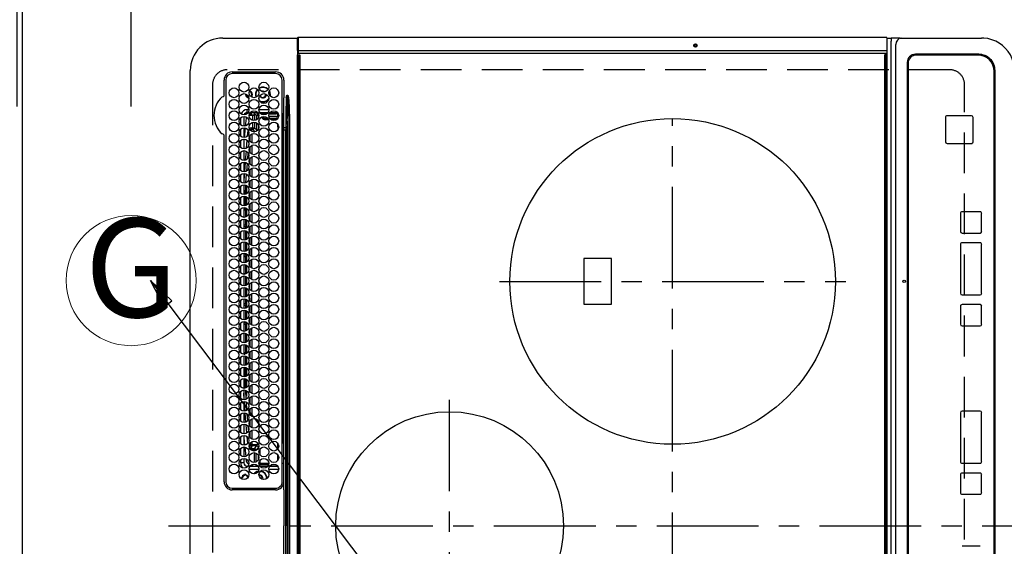
# Model space of a CAD drawing. Extents: x 28111 to 54233, y 210 to 8610.
# Drawn here: x 43253 to 43858, y 6165 to 6488 of the extents above; entities that cross this region are included whole.
import ezdxf
from ezdxf.enums import TextEntityAlignment as Align

# ---------------------------------------------------------------- set-up
doc = ezdxf.new("R2010")
doc.units = 0
doc.header["$LTSCALE"] = 50
doc.header["$MEASUREMENT"] = 0
doc.linetypes.add('CENTER', pattern=[2, 1.25, -0.25, 0.25, -0.25])
doc.linetypes.add('DASHED', pattern=[0.75, 0.5, -0.25])
doc.layers.get('0').update_dxf_attribs({"linetype": 'CONTINUOUS'})
for name, color, linetype in [('126-甲板', 2, 'CONTINUOUS'), ('150-機器', 8, 'CONTINUOUS'), ('160-文字', 254, 'CONTINUOUS'), ('166-寸法B', 11, 'CONTINUOUS')]:
    doc.layers.add(name, color=color, linetype=linetype)
doc.styles.add('KH001', font='txt')
doc.dimstyles.new('KH1xx030', dxfattribs={"dimscale": 30, "dimtxt": 2, "dimasz": 0.6, "dimexe": 0.3, "dimexo": 1.2, "dimgap": 0.5, "dimtad": 3, "dimdec": 1, "dimdsep": 46, "dimlunit": 6, "dimtxsty": 'KH001', "dimblk": 'DOT', "dimcen": 1, "dimdle": 1, "dimclrd": 256, "dimclre": 256, "dimclrt": 256, "dimadec": 0, "dimazin": 0, "dimtfac": 1, "dimtdec": 1, "dimtix": 1, "dimtmove": 2, "dimatfit": 3, "dimldrblk": 'CLOSEDBLANK', "dimfxl": 1, "dimtolj": 1, "dimtzin": 0, "dimlwd": -1, "dimlwe": -1, "dimarcsym": 0})

# ---------------------------------------------------------------- blocks, each defined once
blk = doc.blocks.new('_Dot')
at = {"color": 0, "linetype": 'ByBlock', "lineweight": -2}
blk.add_line((-0.5, 0), (-1, 0), dxfattribs=at)
at = {"color": 0, "linetype": 'ByBlock', "const_width": 0.5}
blk.add_lwpolyline([(-0.25, 0, 1), (0.25, 0, 1)], format="xyb", close=True, dxfattribs=at)
blk = doc.blocks.new('*D119')
at = {"layer": '166-寸法B', "transparency": 16777216}
for p, q in [((43251.34, 6434.83), (43251.34, 6525.37)), ((43321.34, 6434.83), (43321.34, 6525.37)), ((43123.19, 6516.37), (43251.34, 6516.37)), ((43303.34, 6516.37), (43269.34, 6516.37))]:
    blk.add_line(p, q, dxfattribs=at)
at = {"layer": '166-寸法B', "transparency": 16777216, "xscale": 18, "yscale": 18, "zscale": 18, "rotation": 180}
blk.add_blockref('_Dot', (43251.34, 6516.37), dxfattribs=at)
at = {"layer": '166-寸法B', "transparency": 16777216, "xscale": 18, "yscale": 18, "zscale": 18}
blk.add_blockref('_Dot', (43321.34, 6516.37), dxfattribs=at)
at = {"layer": '166-寸法B', "transparency": 16777216, "insert": (43173.22, 6561.37), "char_height": 60, "attachment_point": 5, "style": 'KH001'}
blk.add_mtext('\\A1;70', dxfattribs=at)
blk = doc.blocks.new('_ClosedBlank')
at = {"color": 0, "linetype": 'ByBlock', "lineweight": -2}
for p, q in [((-1, 0.167), (0, 0)), ((-1, 0.167), (-1, -0.167)), ((0, 0), (-1, -0.167))]:
    blk.add_line(p, q, dxfattribs=at)
blk = doc.blocks.new('*D42')
at = {"layer": '166-寸法B', "transparency": 16777216}
for p, q in [((42458.93, 6731.14), (42350.93, 6731.14)), ((42359.93, 6713.14), (42359.93, 5728.64)), ((43218.34, 5710.64), (42350.93, 5710.64))]:
    blk.add_line(p, q, dxfattribs=at)
at = {"layer": '166-寸法B', "transparency": 16777216, "xscale": 18, "yscale": 18, "zscale": 18}
for p, rotation in [((42359.93, 6731.14), 90), ((42359.93, 5710.64), 270)]:
    blk.add_blockref('_Dot', p, dxfattribs=dict(at, rotation=rotation))
at = {"layer": '166-寸法B', "transparency": 16777216, "insert": (42309.6, 6220.89), "char_height": 60, "attachment_point": 5, "rotation": 90, "style": 'KH001'}
blk.add_mtext('\\A1;1,020.5〈ﾜｰｸﾄｯﾌﾟ寸法〉', dxfattribs=at)

msp = doc.modelspace()

# ---------------------------------------------------------------- linework, layer by layer
at = {"layer": '126-甲板', "linetype": 'DASHED'}
for p, q in [((43824.34, 6457.44), (43380.34, 6457.44)), ((43371.34, 6448.44), (43371.34, 5906.44)), ((43833.34, 5906.44), (43833.34, 6448.44))]:
    msp.add_line(p, q, dxfattribs=at)
at = {"layer": '126-甲板'}
msp.add_lwpolyline([(43901.34, 6729.64), (45223.34, 6729.64), (45223.34, 7376.64), (43254.34, 7376.64), (43254.34, 5710.64), (43254.34, 5710.64)], dxfattribs=at)
at = {"layer": '126-甲板', "linetype": 'DASHED'}
for centre, start, end in [((43380.34, 6448.44), 90, 180), ((43824.34, 6448.44), 0, 90)]:
    msp.add_arc(centre, 9, start, end, dxfattribs=at)
at = {"layer": '150-機器', "color": 13, "linetype": 'Continuous'}
for p, q in [((43377.61, 6476.94), (43423.61, 6476.94)), ((43423.61, 6475.34), (43423.61, 6477.04)), ((43423.61, 6469.61), (43423.61, 6475.34)), ((43423.91, 6475.34), (43423.61, 6475.34)), ((43423.91, 6477.34), (43423.91, 6475.34)), ((43785.31, 6477.34), (43423.91, 6477.34)), ((43423.91, 6475.34), (43423.91, 6469.61)), ((43785.31, 6477.3), (43785.31, 6477.34)), ((43785.61, 6477.04), (43785.61, 6475.34)), ((43785.61, 6476.94), (43788.28, 6476.94)), ((43785.61, 6475.34), (43785.61, 6469.61)), ((43788.28, 6476.94), (43788.28, 6474.94)), ((43793.82, 6476.94), (43788.28, 6476.94)), ((43788.28, 5879.94), (43788.28, 6474.94)), ((43793.82, 6476.94), (43794.75, 6476.94)), ((43794.75, 6476.94), (43842.38, 6476.94)), ((43842.38, 6476.94), (43843.77, 6476.94)), ((43423.91, 6469.61), (43423.61, 6469.61)), ((43423.61, 6469.25), (43423.61, 6469.61)), ((43423.61, 6469.25), (43423.61, 6469.25)), ((43423.61, 6469.25), (43423.61, 6466.54)), ((43423.62, 6469.23), (43423.61, 6469.25)), ((43423.62, 6467.46), (43423.61, 6467.49)), ((43423.64, 6469.2), (43423.62, 6469.23)), ((43423.64, 6467.43), (43423.62, 6467.46)), ((43423.66, 6469.17), (43423.64, 6469.2)), ((43423.66, 6467.4), (43423.64, 6467.43)), ((43423.7, 6469.15), (43423.66, 6469.17)), ((43423.7, 6467.38), (43423.66, 6467.4)), ((43423.75, 6469.13), (43423.7, 6469.15)), ((43423.75, 6467.36), (43423.7, 6467.38)), ((43423.8, 6469.12), (43423.75, 6469.13)), ((43423.8, 6467.35), (43423.75, 6467.36)), ((43423.86, 6469.11), (43423.8, 6469.12)), ((43423.86, 6467.34), (43423.8, 6467.35)), ((43423.91, 6469.1), (43423.86, 6469.11)), ((43423.91, 6467.34), (43423.86, 6467.34)), ((43423.91, 6469.61), (43423.91, 6469.1)), ((43785.31, 6469.1), (43423.91, 6469.1)), ((43423.91, 6469.1), (43423.91, 6467.34)), ((43785.31, 6467.34), (43423.91, 6467.34)), ((43785.31, 6469.1), (43785.37, 6469.11)), ((43785.37, 6467.34), (43785.31, 6467.34)), ((43785.37, 6469.11), (43785.43, 6469.12)), ((43785.43, 6467.35), (43785.37, 6467.34)), ((43785.43, 6469.12), (43785.48, 6469.13)), ((43785.48, 6467.36), (43785.43, 6467.35)), ((43785.48, 6469.13), (43785.53, 6469.15)), ((43785.53, 6467.38), (43785.48, 6467.36)), ((43785.53, 6469.15), (43785.56, 6469.17)), ((43785.56, 6467.4), (43785.53, 6467.38)), ((43785.56, 6469.17), (43785.59, 6469.2)), ((43785.59, 6467.43), (43785.56, 6467.4)), ((43785.59, 6469.2), (43785.61, 6469.23)), ((43785.61, 6467.46), (43785.59, 6467.43)), ((43785.61, 6469.61), (43785.61, 6469.25)), ((43785.61, 6469.25), (43785.61, 6466.54)), ((43785.61, 6469.25), (43785.61, 6469.25)), ((43785.61, 6469.23), (43785.61, 6469.25)), ((43785.61, 6467.49), (43785.61, 6467.46)), ((43791.06, 5881.94), (43791.06, 6472.94)), ((43423.61, 5888.34), (43423.61, 6466.54)), ((43423.61, 6466.54), (43424.11, 6466.54)), ((43424.11, 6466.54), (43424.11, 5888.34)), ((43424.11, 6466.54), (43424.81, 6466.54)), ((43425.11, 5888.64), (43425.11, 6466.24)), ((43784.11, 6466.24), (43784.11, 5888.64)), ((43785.11, 6466.54), (43784.41, 6466.54)), ((43785.11, 5888.34), (43785.11, 6466.54)), ((43785.11, 6466.54), (43785.61, 6466.54)), ((43785.61, 6466.54), (43785.61, 5888.34)), ((43798.13, 6461.94), (43798.13, 5892.94)), ((43798.63, 6461.44), (43798.63, 5893.44)), ((43798.63, 6461.44), (43798.65, 6461.44)), ((43798.65, 6461.44), (43798.65, 5893.44)), ((43842.12, 6466.94), (43803.13, 6466.94)), ((43803.63, 6466.44), (43803.64, 6466.44)), ((43841.63, 6466.44), (43803.64, 6466.44)), ((43357.61, 5897.94), (43357.61, 6456.94)), ((43383.41, 6456.16), (43410.11, 6456.16)), ((43410.11, 6455.14), (43383.41, 6455.14)), ((43851.63, 5898.44), (43851.63, 6456.44)), ((43852.11, 5897.94), (43852.11, 6456.94)), ((43378.39, 6441.7), (43378.39, 6451.14)), ((43379.41, 6451.14), (43379.41, 6204.44)), ((43414.11, 6204.44), (43414.11, 6451.14)), ((43415.14, 6451.14), (43415.14, 6441.89)), ((43402.24, 6443.99), (43401.89, 6443.95)), ((43402.91, 6443.85), (43402.24, 6443.99)), ((43403.04, 6443.79), (43402.91, 6443.85)), ((43406.46, 6443.48), (43406.14, 6444.29)), ((43406.65, 6443.53), (43406.23, 6444.53)), ((43406.64, 6442.24), (43406.46, 6443.48)), ((43406.84, 6442.24), (43406.65, 6443.53)), ((43378.38, 6441.54), (43378.39, 6441.62)), ((43378.39, 6441.62), (43378.39, 6441.7)), ((43404.34, 6442.24), (43404.33, 6442.4)), ((43406.57, 6441.47), (43406.64, 6442.24)), ((43406.74, 6441.27), (43406.84, 6442.24)), ((43415.11, 6440.28), (43414.97, 6440.28)), ((43415.14, 6441.89), (43415.11, 6440.28)), ((43415.11, 6439.76), (43415.11, 6440.28)), ((43415.11, 6421.79), (43415.11, 6439.76)), ((43416.61, 6440.39), (43416.44, 6430.03)), ((43416.48, 6421.88), (43417.59, 6440.39)), ((43417.59, 6440.39), (43416.61, 6440.39)), ((43417.11, 6441.89), (43417.63, 6441.89)), ((43417.64, 6441.86), (43417.63, 6441.89)), ((43417.63, 6441.89), (43417.64, 6441.86)), ((43417.81, 6440.38), (43417.64, 6441.86)), ((43417.64, 6441.86), (43418.07, 6440.45)), ((43417.81, 6440.38), (43417.84, 6440.38)), ((43417.84, 6440.38), (43417.87, 6440.39)), ((43417.87, 6440.39), (43417.91, 6440.4)), ((43417.91, 6440.4), (43417.94, 6440.41)), ((43417.94, 6440.41), (43417.97, 6440.42)), ((43417.97, 6440.42), (43418.01, 6440.43)), ((43418.01, 6440.43), (43418.04, 6440.44)), ((43418.04, 6440.44), (43418.07, 6440.45)), ((43392.61, 6431.04), (43392.61, 6433.04)), ((43392.61, 6433.04), (43393.65, 6433.04)), ((43393.1, 6431.04), (43392.61, 6431.04)), ((43399.2, 6431.04), (43394.33, 6431.04)), ((43394.74, 6431.04), (43394.74, 6429.65)), ((43394.97, 6431.04), (43394.97, 6429.7)), ((43398.61, 6431.04), (43399.48, 6430.17)), ((43399.87, 6433.04), (43405.85, 6433.04)), ((43405.3, 6431.04), (43400.43, 6431.04)), ((43411.4, 6431.04), (43406.53, 6431.04)), ((43388.61, 6423.6), (43388.61, 6427.98)), ((43390.61, 6428.79), (43390.61, 6422.79)), ((43391.95, 6427.8), (43391.44, 6422.89)), ((43391.98, 6428.04), (43391.95, 6427.8)), ((43392.13, 6428.39), (43391.98, 6428.04)), ((43393.94, 6429.65), (43393.94, 6429.6)), ((43394.47, 6429.65), (43393.94, 6429.65)), ((43393.94, 6429.6), (43396.02, 6429.6)), ((43394.97, 6429.7), (43397.06, 6429.7)), ((43394.97, 6429.7), (43394.97, 6429.68)), ((43396.02, 6426.38), (43396.02, 6429.6)), ((43396.02, 6421.76), (43396.02, 6425.19)), ((43397.06, 6429.7), (43397.02, 6429.65)), ((43397.02, 6429.65), (43397.02, 6426.3)), ((43397.02, 6425.28), (43397.02, 6421.76)), ((43397.06, 6429.7), (43397.06, 6430.59)), ((43398.48, 6429.17), (43397.06, 6430.59)), ((43399.48, 6429.17), (43398.48, 6429.17)), ((43398.48, 6426.83), (43398.48, 6429.17)), ((43398.48, 6420.3), (43398.48, 6424.75)), ((43399.48, 6429.17), (43399.48, 6430.17)), ((43399.48, 6430.17), (43399.63, 6430.17)), ((43399.76, 6429.17), (43399.48, 6429.17)), ((43399.48, 6429.17), (43399.48, 6428.01)), ((43401.41, 6430.17), (43401.44, 6430.17)), ((43401.44, 6430.17), (43401.44, 6430.25)), ((43401.44, 6430.15), (43401.44, 6430.17)), ((43402.44, 6430.29), (43403.42, 6430.29)), ((43402.44, 6430.29), (43402.44, 6429.82)), ((43402.93, 6429.79), (43402.79, 6429.79)), ((43403.43, 6430.31), (43403.42, 6430.29)), ((43403.94, 6427.7), (43403.94, 6427.2)), ((43403.94, 6427.7), (43405.17, 6427.7)), ((43405.51, 6427.2), (43403.94, 6427.2)), ((43403.94, 6426.7), (43403.94, 6427.2)), ((43405.72, 6426.7), (43403.94, 6426.7)), ((43404.25, 6430.34), (43404.25, 6430.13)), ((43404.43, 6430.34), (43404.6, 6430.34)), ((43410.47, 6428.67), (43406.03, 6428.67)), ((43406.16, 6430.34), (43410.46, 6430.34)), ((43406.42, 6427.7), (43411.51, 6427.7)), ((43411.12, 6427.2), (43406.81, 6427.2)), ((43410.49, 6426.7), (43407.44, 6426.7)), ((43411.46, 6430.29), (43411.46, 6430.31)), ((43411.46, 6430.29), (43411.53, 6430.29)), ((43411.53, 6429.79), (43411.47, 6429.79)), ((43411.47, 6429.79), (43411.47, 6429.67)), ((43411.53, 6430.29), (43411.72, 6430.48)), ((43411.53, 6430.29), (43411.53, 6429.79)), ((43414.25, 6430.64), (43414.11, 6430.64)), ((43414.82, 6430.08), (43414.11, 6429.38)), ((43415.11, 6429.2), (43414.11, 6429.2)), ((43415.11, 6429.2), (43414.11, 6429.2)), ((43414.43, 6427.98), (43414.11, 6427.98)), ((43414.43, 6428.48), (43415.11, 6428.5)), ((43415.11, 6428), (43414.43, 6427.98)), ((43414.43, 6427.98), (43414.43, 6373.53)), ((43416.44, 6430.03), (43416.31, 6421.88)), ((43417.75, 6430.09), (43417.26, 6421.81)), ((43417.75, 5924.78), (43417.75, 6430.09)), ((43417.75, 6430.09), (43418.69, 6430.09)), ((43418.69, 6430.09), (43418.69, 5924.78)), ((43821.65, 6428.18), (43821.63, 6428.18)), ((43821.63, 6428.18), (43821.63, 6413.18)), ((43821.65, 6428.18), (43821.65, 6413.18)), ((43822.65, 6429.18), (43822.63, 6429.18)), ((43837.64, 6429.18), (43822.65, 6429.18)), ((43838.64, 6413.18), (43838.64, 6428.18)), ((43388.61, 6416.6), (43388.61, 6420.98)), ((43390.61, 6421.79), (43390.61, 6415.79)), ((43391.32, 6421.71), (43390.76, 6415.79)), ((43392.9, 6416.86), (43393.16, 6419.95)), ((43393.16, 6419.95), (43393.23, 6420.22)), ((43393.16, 6419.95), (43393.35, 6419.93)), ((43393.35, 6419.93), (43393.44, 6419.92)), ((43395.15, 6421.76), (43396.02, 6421.76)), ((43395.15, 6421.76), (43395.15, 6420.76)), ((43396.02, 6420.76), (43395.15, 6420.76)), ((43396.02, 6421.76), (43396.02, 6420.76)), ((43396.02, 6421.76), (43397.02, 6421.76)), ((43397.42, 6419.36), (43396.02, 6420.76)), ((43396.49, 6419.3), (43397.04, 6419.3)), ((43397.02, 6421.76), (43398.48, 6420.3)), ((43399.01, 6420.3), (43398.48, 6420.3)), ((43399.48, 6423.56), (43399.48, 6421.01)), ((43411.4, 6422.3), (43411.4, 6424.03)), ((43411.96, 6422.3), (43411.4, 6422.3)), ((43415.11, 6420.39), (43415.11, 6421.79)), ((43416.31, 6420.39), (43415.11, 6420.39)), ((43415.11, 6324.37), (43415.11, 6420.39)), ((43416.31, 6421.88), (43416.31, 6420.39)), ((43416.31, 6421.88), (43416.48, 6421.88)), ((43416.43, 6420.39), (43416.31, 6420.39)), ((43416.31, 6420.39), (43416.31, 6284.34)), ((43416.43, 5934.49), (43416.43, 6420.39)), ((43416.43, 6420.39), (43417.21, 6420.39)), ((43417.21, 6420.39), (43417.21, 5934.49)), ((43378.39, 6417.18), (43378.38, 6417.34)), ((43378.39, 6204.44), (43378.39, 6417.18)), ((43388.61, 6409.6), (43388.61, 6413.98)), ((43390.66, 6414.79), (43390.61, 6414.25)), ((43390.61, 6414.79), (43390.61, 6408.79)), ((43392.29, 6409.34), (43392.67, 6413.95)), ((43393.56, 6412.57), (43393.39, 6410.57)), ((43394.43, 6413.47), (43394.43, 6417.08)), ((43395.43, 6417.91), (43395.42, 6412.63)), ((43821.65, 6413.18), (43821.63, 6413.18)), ((43388.61, 6402.6), (43388.61, 6406.98)), ((43390.61, 6407.79), (43390.61, 6401.79)), ((43391.68, 6401.98), (43392.13, 6407.4)), ((43393.06, 6406.56), (43392.74, 6402.62)), ((43394.42, 6406.48), (43394.42, 6410.07)), ((43395.42, 6410.9), (43395.41, 6405.63)), ((43822.65, 6412.18), (43822.63, 6412.18)), ((43822.65, 6412.18), (43837.64, 6412.18)), ((43390.61, 6400.79), (43390.61, 6394.79)), ((43391.1, 6394.88), (43391.57, 6400.58)), ((43394.41, 6399.49), (43394.42, 6403.06)), ((43395.41, 6403.9), (43395.4, 6398.64)), ((43388.61, 6395.6), (43388.61, 6399.98)), ((43392.53, 6400.06), (43392.13, 6395.24)), ((43394.41, 6392.5), (43394.41, 6396.05)), ((43395.4, 6396.89), (43395.4, 6391.64)), ((43388.61, 6388.6), (43388.61, 6392.98)), ((43390.61, 6393.79), (43390.61, 6387.79)), ((43390.67, 6387.81), (43390.99, 6393.47)), ((43390.99, 6393.47), (43391.01, 6393.76)), ((43391.98, 6393.42), (43391.68, 6387.98)), ((43391.99, 6393.46), (43391.98, 6393.42)), ((43392.34, 6388.3), (43392.34, 6388.71)), ((43394.4, 6385.51), (43394.4, 6389.04)), ((43395.4, 6389.89), (43395.39, 6384.65)), ((43388.61, 6381.6), (43388.61, 6385.98)), ((43390.61, 6386.79), (43390.61, 6380.79)), ((43391.6, 6386.58), (43391.28, 6380.91)), ((43391.84, 6381.03), (43391.84, 6386.55)), ((43392.34, 6381.3), (43392.34, 6386.27)), ((43395.39, 6382.89), (43395.38, 6377.65)), ((43388.61, 6374.6), (43388.61, 6378.98)), ((43390.61, 6379.79), (43390.61, 6373.79)), ((43391.21, 6379.69), (43390.88, 6373.84)), ((43391.84, 6374.03), (43391.84, 6379.55)), ((43392.34, 6374.3), (43392.34, 6379.27)), ((43394.39, 6378.52), (43394.4, 6382.03)), ((43388.61, 6367.6), (43388.61, 6371.98)), ((43390.61, 6372.79), (43390.61, 6366.79)), ((43390.82, 6372.76), (43390.61, 6369.04)), ((43391.84, 6367.03), (43391.84, 6372.55)), ((43392.34, 6367.3), (43392.34, 6372.27)), ((43394.39, 6371.53), (43394.39, 6375.02)), ((43395.38, 6375.88), (43395.38, 6370.66)), ((43414.24, 6373.23), (43414.11, 6373.23)), ((43414.24, 6373.53), (43414.44, 6373.53)), ((43414.44, 6373.23), (43414.24, 6373.23)), ((43414.24, 6373.23), (43414.24, 6283.85)), ((43414.44, 6373.53), (43415.11, 6373.54)), ((43414.74, 6373.23), (43414.44, 6373.23)), ((43414.44, 6283.84), (43414.44, 6373.23)), ((43414.74, 6373.23), (43414.74, 6283.84)), ((43831.89, 6370.19), (43831.87, 6370.19)), ((43842.89, 6370.19), (43831.89, 6370.19)), ((43388.61, 6360.6), (43388.61, 6364.98)), ((43390.61, 6365.79), (43390.61, 6359.79)), ((43391.84, 6362.04), (43391.84, 6365.55)), ((43392.34, 6360.3), (43392.34, 6365.27)), ((43394.38, 6364.54), (43394.38, 6368.02)), ((43395.38, 6368.88), (43395.37, 6363.66)), ((43830.87, 6369.19), (43830.87, 6358.19)), ((43830.89, 6369.19), (43830.87, 6369.19)), ((43830.89, 6369.19), (43830.89, 6358.19)), ((43843.88, 6358.19), (43843.88, 6369.19)), ((43391.84, 6362.04), (43390.61, 6362.04)), ((43391.84, 6361.04), (43390.61, 6361.04)), ((43390.61, 6358.79), (43390.61, 6352.79)), ((43391.84, 6362.04), (43391.84, 6361.04)), ((43391.84, 6360.03), (43391.84, 6361.04)), ((43391.84, 6353.03), (43391.84, 6358.55)), ((43392.34, 6353.3), (43392.34, 6358.27)), ((43394.37, 6357.56), (43394.38, 6361.01)), ((43395.37, 6361.88), (43395.37, 6356.67)), ((43830.89, 6358.19), (43830.87, 6358.19)), ((43388.61, 6353.6), (43388.61, 6357.98)), ((43394.37, 6350.57), (43394.37, 6354)), ((43395.36, 6354.87), (43395.36, 6349.67)), ((43831.89, 6357.19), (43831.87, 6357.19)), ((43831.89, 6357.19), (43842.89, 6357.19)), ((43388.61, 6346.6), (43388.61, 6350.98)), ((43390.61, 6351.79), (43390.61, 6345.79)), ((43391.84, 6346.03), (43391.84, 6351.55)), ((43392.34, 6346.3), (43392.34, 6351.27)), ((43394.36, 6343.58), (43394.36, 6346.99)), ((43395.36, 6347.87), (43395.35, 6342.68)), ((43830.87, 6350.19), (43830.87, 6320.19)), ((43830.89, 6350.19), (43830.87, 6350.19)), ((43830.89, 6350.19), (43830.89, 6320.19)), ((43831.89, 6351.19), (43831.87, 6351.19)), ((43842.89, 6351.19), (43831.89, 6351.19)), ((43843.88, 6320.19), (43843.88, 6350.19)), ((43388.61, 6339.6), (43388.61, 6343.98)), ((43390.61, 6344.79), (43390.61, 6338.79)), ((43390.61, 6343.84), (43391.84, 6343.84)), ((43390.61, 6342.84), (43391.84, 6342.84)), ((43391.84, 6343.84), (43391.84, 6344.55)), ((43391.84, 6343.84), (43391.84, 6342.84)), ((43391.84, 6339.03), (43391.84, 6342.84)), ((43392.34, 6339.3), (43392.34, 6344.27)), ((43394.35, 6336.59), (43394.36, 6339.98)), ((43395.35, 6340.87), (43395.35, 6335.68)), ((43616.49, 6341.44), (43599.49, 6341.44)), ((43599.49, 6341.44), (43599.49, 6313.44)), ((43616.49, 6313.44), (43616.49, 6341.44)), ((43388.61, 6332.6), (43388.61, 6336.98)), ((43390.61, 6337.79), (43390.61, 6331.79)), ((43391.84, 6332.04), (43391.84, 6337.55)), ((43392.34, 6332.3), (43392.34, 6337.27)), ((43395.34, 6333.86), (43395.34, 6328.69)), ((43388.61, 6325.6), (43388.61, 6329.98)), ((43391.84, 6332.04), (43390.61, 6332.04)), ((43390.61, 6330.79), (43390.61, 6324.79)), ((43391.84, 6332.04), (43391.84, 6332.03)), ((43391.84, 6325.03), (43391.84, 6330.55)), ((43392.34, 6325.3), (43392.34, 6330.27)), ((43394.35, 6329.6), (43394.35, 6332.97)), ((43388.61, 6318.6), (43388.61, 6322.98)), ((43390.61, 6323.79), (43390.61, 6317.79)), ((43391.84, 6318.03), (43391.84, 6323.55)), ((43392.34, 6318.3), (43392.34, 6323.27)), ((43394.34, 6322.84), (43394.34, 6325.96)), ((43394.34, 6322.61), (43394.34, 6322.84)), ((43395.34, 6326.86), (43395.33, 6322.84)), ((43395.33, 6322.84), (43395.33, 6321.69)), ((43415.11, 6202.15), (43415.11, 6324.37)), ((43388.61, 6311.6), (43388.61, 6315.98)), ((43390.61, 6316.79), (43390.61, 6310.79)), ((43391.84, 6313.84), (43391.84, 6316.55)), ((43392.34, 6311.3), (43392.34, 6316.27)), ((43394.35, 6315.6), (43394.34, 6318.96)), ((43395.34, 6319.86), (43395.34, 6314.68)), ((43830.89, 6320.19), (43830.87, 6320.19)), ((43831.89, 6319.19), (43831.87, 6319.19)), ((43831.89, 6319.19), (43842.89, 6319.19)), ((43390.61, 6313.84), (43391.84, 6313.84)), ((43390.61, 6312.84), (43391.84, 6312.84)), ((43390.61, 6309.79), (43390.61, 6303.79)), ((43391.84, 6313.84), (43391.84, 6312.84)), ((43391.84, 6311.03), (43391.84, 6312.84)), ((43394.35, 6308.59), (43394.35, 6311.97)), ((43395.34, 6312.86), (43395.35, 6307.68)), ((43599.49, 6313.44), (43616.49, 6313.44)), ((43830.87, 6312.19), (43830.87, 6301.19)), ((43830.89, 6312.19), (43830.87, 6312.19)), ((43830.89, 6312.19), (43830.89, 6301.19)), ((43831.89, 6313.19), (43831.87, 6313.19)), ((43842.89, 6313.19), (43831.89, 6313.19)), ((43843.88, 6301.19), (43843.88, 6312.19)), ((43388.61, 6304.6), (43388.61, 6308.98)), ((43391.84, 6304.03), (43391.84, 6309.55)), ((43392.34, 6304.3), (43392.34, 6309.27)), ((43394.36, 6301.58), (43394.35, 6304.98)), ((43395.35, 6305.87), (43395.36, 6300.67)), ((43388.61, 6297.6), (43388.61, 6301.98)), ((43390.61, 6302.79), (43390.61, 6296.79)), ((43391.84, 6302.04), (43390.61, 6302.04)), ((43391.84, 6301.04), (43390.61, 6301.04)), ((43391.84, 6302.04), (43391.84, 6302.55)), ((43391.84, 6302.04), (43391.84, 6301.04)), ((43391.84, 6297.03), (43391.84, 6301.04)), ((43392.34, 6297.3), (43392.34, 6302.27)), ((43394.36, 6294.57), (43394.36, 6297.99)), ((43395.36, 6298.87), (43395.36, 6293.67)), ((43830.89, 6301.19), (43830.87, 6301.19)), ((43831.89, 6300.19), (43831.87, 6300.19)), ((43831.89, 6300.19), (43842.89, 6300.19)), ((43388.61, 6290.6), (43388.61, 6294.98)), ((43390.61, 6295.79), (43390.61, 6289.79)), ((43391.84, 6290.03), (43391.84, 6295.55)), ((43392.34, 6290.3), (43392.34, 6295.27)), ((43395.37, 6291.87), (43395.37, 6286.66)), ((43388.61, 6283.6), (43388.61, 6287.98)), ((43390.61, 6288.79), (43390.61, 6282.79)), ((43391.84, 6283.84), (43391.84, 6288.55)), ((43392.34, 6283.3), (43392.34, 6288.27)), ((43394.37, 6287.56), (43394.37, 6290.99)), ((43388.61, 6276.6), (43388.61, 6280.98)), ((43390.61, 6283.84), (43391.84, 6283.84)), ((43390.61, 6282.84), (43391.21, 6282.84)), ((43390.61, 6281.79), (43390.61, 6275.79)), ((43391.84, 6283.84), (43391.84, 6283.03)), ((43391.84, 6276.03), (43391.84, 6281.55)), ((43392.34, 6276.3), (43392.34, 6281.27)), ((43394.38, 6280.55), (43394.37, 6284)), ((43395.37, 6284.88), (43395.38, 6279.66)), ((43414.24, 6283.85), (43414.11, 6283.85)), ((43414.24, 6283.85), (43414.44, 6283.84)), ((43414.44, 6283.54), (43414.24, 6283.55)), ((43414.43, 6283.54), (43414.43, 6229.13)), ((43414.74, 6283.84), (43414.44, 6283.84)), ((43415.11, 6283.53), (43414.44, 6283.54)), ((43416.31, 6284.34), (43416.31, 6177.44)), ((43388.61, 6269.6), (43388.61, 6273.98)), ((43390.61, 6274.79), (43390.61, 6268.79)), ((43390.72, 6274.75), (43390.92, 6269.91)), ((43391.84, 6272.04), (43391.84, 6274.55)), ((43392.34, 6269.3), (43392.34, 6274.27)), ((43394.38, 6273.54), (43394.38, 6277.01)), ((43395.38, 6277.88), (43395.38, 6272.65)), ((43390.61, 6267.79), (43390.61, 6261.79)), ((43391.84, 6271.04), (43390.89, 6271.04)), ((43391.84, 6272.04), (43390.92, 6272.04)), ((43390.92, 6269.91), (43390.98, 6268.86)), ((43391.05, 6267.74), (43391.42, 6261.93)), ((43391.84, 6272.04), (43391.84, 6271.04)), ((43391.84, 6269.03), (43391.84, 6271.04)), ((43391.84, 6262.03), (43391.84, 6267.55)), ((43394.39, 6266.53), (43394.38, 6270.02)), ((43395.39, 6270.89), (43395.39, 6265.65)), ((43388.61, 6262.6), (43388.61, 6266.98)), ((43392.34, 6262.3), (43392.34, 6267.27)), ((43394.39, 6259.52), (43394.39, 6263.02)), ((43395.39, 6263.89), (43395.4, 6258.64)), ((43388.61, 6255.6), (43388.61, 6259.98)), ((43390.61, 6260.79), (43390.61, 6254.79)), ((43390.86, 6254.84), (43390.61, 6258.76)), ((43391.5, 6260.61), (43391.85, 6255.05)), ((43392.34, 6256.96), (43392.34, 6260.27)), ((43394.4, 6252.51), (43394.4, 6256.03)), ((43395.4, 6256.89), (43395.41, 6251.64)), ((43388.61, 6248.6), (43388.61, 6252.98)), ((43390.61, 6253.79), (43390.61, 6247.79)), ((43391.29, 6247.91), (43390.93, 6253.77)), ((43391.95, 6253.47), (43392.27, 6248.32)), ((43395.41, 6249.9), (43395.41, 6244.63)), ((43388.61, 6241.6), (43388.61, 6245.98)), ((43390.61, 6246.79), (43390.61, 6240.79)), ((43391.87, 6241.07), (43391.4, 6246.64)), ((43392.44, 6246.13), (43392.81, 6241.72)), ((43394.4, 6245.5), (43394.4, 6249.04)), ((43830.87, 6246.78), (43830.87, 6216.78)), ((43830.89, 6246.78), (43830.87, 6246.78)), ((43830.89, 6246.78), (43830.89, 6216.78)), ((43831.89, 6247.78), (43831.87, 6247.78)), ((43842.89, 6247.78), (43831.89, 6247.78)), ((43843.88, 6216.78), (43843.88, 6246.78)), ((43388.61, 6234.6), (43388.61, 6238.98)), ((43390.61, 6239.79), (43390.61, 6233.79)), ((43392.43, 6234.42), (43392, 6239.45)), ((43393.08, 6238.51), (43393.34, 6235.49)), ((43394.41, 6238.49), (43394.41, 6242.05)), ((43395.42, 6242.9), (43395.42, 6237.63)), ((43388.61, 6227.6), (43388.61, 6231.98)), ((43390.61, 6232.79), (43390.61, 6226.79)), ((43390.61, 6231.42), (43391.05, 6226.81)), ((43392.97, 6227.95), (43392.63, 6231.97)), ((43394.42, 6231.47), (43394.42, 6235.06)), ((43395.42, 6235.91), (43395.43, 6230.62)), ((43388.61, 6220.6), (43388.61, 6224.98)), ((43390.61, 6225.79), (43390.61, 6219.79)), ((43391.15, 6225.75), (43391.73, 6219.98)), ((43393.81, 6225.79), (43393.86, 6225.8)), ((43393.86, 6225.8), (43393.98, 6225.81)), ((43393.98, 6225.81), (43394.08, 6225.82)), ((43394.02, 6227.4), (43394.15, 6225.82)), ((43394.08, 6225.82), (43394.13, 6225.82)), ((43394.13, 6225.82), (43394.15, 6225.82)), ((43394.43, 6227.37), (43394.43, 6228.08)), ((43394.45, 6227.37), (43394.43, 6227.37)), ((43394.51, 6227.37), (43394.45, 6227.37)), ((43394.6, 6227.37), (43394.51, 6227.37)), ((43394.73, 6227.37), (43394.6, 6227.37)), ((43394.88, 6227.37), (43394.73, 6227.37)), ((43395.05, 6227.37), (43394.88, 6227.37)), ((43395.24, 6227.37), (43395.05, 6227.37)), ((43395.43, 6227.37), (43395.24, 6227.37)), ((43395.43, 6228.91), (43395.43, 6227.37)), ((43395.43, 6227.37), (43395.43, 6226.38)), ((43395.43, 6227.37), (43398.48, 6227.37)), ((43398.48, 6226.38), (43395.43, 6226.38)), ((43397.02, 6224.92), (43398.48, 6226.38)), ((43399.48, 6225.38), (43398.02, 6223.92)), ((43398.48, 6227.37), (43398.48, 6226.38)), ((43399.48, 6225.01), (43399.48, 6225.38)), ((43399.62, 6225.38), (43399.48, 6225.38)), ((43411.4, 6224.54), (43411.4, 6228.03)), ((43414.11, 6229.13), (43414.43, 6229.13)), ((43414.33, 6228.65), (43414.82, 6228.16)), ((43414.43, 6229.13), (43415.11, 6229.12)), ((43415.11, 6228.62), (43414.43, 6228.63)), ((43414.94, 6228.16), (43414.82, 6228.16)), ((43414.94, 6228.16), (43414.94, 6228.62)), ((43395.15, 6223.92), (43395.15, 6224.92)), ((43395.15, 6224.92), (43397.02, 6224.92)), ((43397.02, 6223.92), (43395.15, 6223.92)), ((43397.02, 6223.92), (43397.02, 6224.92)), ((43397.02, 6223.92), (43398.02, 6223.92)), ((43397.02, 6223.3), (43397.02, 6223.92)), ((43397.02, 6216.3), (43397.02, 6222.28)), ((43398.02, 6223.92), (43398.02, 6223.56)), ((43398.02, 6222.01), (43398.02, 6216.56)), ((43399.48, 6218.01), (43399.48, 6220.56)), ((43400.48, 6224.61), (43400.48, 6220.97)), ((43411.4, 6217.54), (43411.4, 6221.03)), ((43388.61, 6216.04), (43388.61, 6217.98)), ((43390.61, 6216.04), (43388.61, 6216.04)), ((43390.61, 6218.79), (43390.61, 6216.04)), ((43391.88, 6218.53), (43392.01, 6217.23)), ((43392.61, 6214.04), (43393.1, 6214.04)), ((43392.61, 6214.04), (43392.61, 6213.51)), ((43394.33, 6214.04), (43399.2, 6214.04)), ((43394.74, 6214.5), (43394.74, 6214.04)), ((43395.97, 6215.18), (43395.97, 6214.04)), ((43398.06, 6214.45), (43398.06, 6214.99)), ((43398.06, 6214.45), (43398.4, 6214.8)), ((43400.48, 6215.87), (43399.87, 6215.87)), ((43400.48, 6214.88), (43400.14, 6214.53)), ((43400.43, 6214.04), (43405.3, 6214.04)), ((43400.48, 6217.61), (43400.48, 6215.87)), ((43400.48, 6215.87), (43400.48, 6214.88)), ((43400.48, 6215.87), (43405.86, 6215.87)), ((43405.72, 6214.88), (43400.48, 6214.88)), ((43406.53, 6214.04), (43411.4, 6214.04)), ((43410.48, 6214.88), (43407.45, 6214.88)), ((43414.11, 6215.87), (43415.11, 6215.87)), ((43830.89, 6216.78), (43830.87, 6216.78)), ((43831.89, 6215.78), (43831.87, 6215.78)), ((43831.89, 6215.78), (43842.89, 6215.78)), ((43389.01, 6206.84), (43389.23, 6206.84)), ((43389.23, 6206.84), (43389.64, 6206.84)), ((43390.99, 6208.6), (43390.99, 6208.82)), ((43390.99, 6208.19), (43390.99, 6208.6)), ((43391.79, 6208.82), (43391.79, 6208.6)), ((43391.79, 6208.6), (43391.79, 6208.19)), ((43399.75, 6212.04), (43393.77, 6212.04)), ((43400.24, 6208.19), (43399.93, 6208.16)), ((43411.95, 6212.04), (43405.97, 6212.04)), ((43830.87, 6208.78), (43830.87, 6197.78)), ((43830.89, 6208.78), (43830.87, 6208.78)), ((43830.89, 6208.78), (43830.89, 6197.78)), ((43831.89, 6209.78), (43831.87, 6209.78)), ((43842.89, 6209.78), (43831.89, 6209.78)), ((43843.88, 6197.78), (43843.88, 6208.78)), ((43389.64, 6206.04), (43389.52, 6206.04)), ((43389.66, 6205.96), (43389.64, 6206.04)), ((43383.41, 6200.44), (43410.11, 6200.44)), ((43410.11, 6199.44), (43383.41, 6199.41)), ((43415.2, 6199.42), (43415.2, 6177.44)), ((43830.89, 6197.78), (43830.87, 6197.78)), ((43831.89, 6196.78), (43831.87, 6196.78)), ((43831.89, 6196.78), (43842.89, 6196.78)), ((43415.2, 6155.45), (43415.2, 6177.44)), ((43416.31, 6070.54), (43416.31, 6177.44)), ((43831.89, 6164.78), (43831.87, 6164.78)), ((43842.89, 6164.78), (43831.89, 6164.78))]:
    msp.add_line(p, q, dxfattribs=at)
at = {"layer": '150-機器', "color": 161, "linetype": 'CENTER'}
for p, q in [((43653.99, 5923.04), (43653.99, 6427.44)), ((43547.63, 6327.44), (43760.35, 6327.44)), ((43516.99, 6098.67), (43516.99, 6254.64)), ((43344.24, 6177.44), (43925.87, 6177.44))]:
    msp.add_line(p, q, dxfattribs=at)
at = {"layer": '150-機器', "color": 13, "linetype": 'Continuous'}
for points in [[(43864.02, 6456.94), (43863.86, 6459.43), (43863.39, 6461.89), (43862.61, 6464.26), (43861.54, 6466.53), (43860.19, 6468.64), (43858.59, 6470.57), (43856.75, 6472.29), (43854.71, 6473.77), (43852.5, 6474.98), (43850.16, 6475.92), (43847.71, 6476.56), (43845.21, 6476.89), (43843.77, 6476.94)], [(43417.59, 6440.39), (43417.63, 6441.89)], [(43417.75, 6430.09), (43417.83, 6432.8), (43417.88, 6435.19), (43417.9, 6437.2), (43417.88, 6438.82), (43417.83, 6440.02), (43417.81, 6440.38)], [(43418.69, 6430.09), (43418.67, 6432.82), (43418.6, 6435.21), (43418.49, 6437.25), (43418.35, 6438.88), (43418.16, 6440.09), (43418.07, 6440.45)], [(43397.16, 6431.04), (43397.11, 6430.92), (43397.08, 6430.8), (43397.06, 6430.68), (43397.06, 6430.59)], [(43394.47, 6429.65), (43394.53, 6429.65), (43394.59, 6429.65), (43394.65, 6429.65), (43394.71, 6429.65), (43394.76, 6429.66), (43394.81, 6429.66), (43394.85, 6429.66), (43394.89, 6429.66), (43394.92, 6429.67), (43394.94, 6429.67), (43394.96, 6429.67), (43394.96, 6429.67), (43394.97, 6429.68)], [(43396.02, 6429.6), (43396.15, 6429.6), (43396.27, 6429.6), (43396.39, 6429.6), (43396.5, 6429.6), (43396.61, 6429.61), (43396.7, 6429.61), (43396.79, 6429.62), (43396.86, 6429.62), (43396.92, 6429.63), (43396.97, 6429.63), (43397, 6429.64), (43397.02, 6429.65), (43397.02, 6429.65)], [(43402.44, 6430.29), (43402.32, 6430.29), (43402.19, 6430.29), (43402.08, 6430.29), (43401.96, 6430.28), (43401.86, 6430.28), (43401.76, 6430.28), (43401.67, 6430.28), (43401.6, 6430.27), (43401.54, 6430.27), (43401.49, 6430.26), (43401.46, 6430.26), (43401.44, 6430.26), (43401.44, 6430.25)], [(43403.42, 6430.29), (43403.42, 6430.28), (43403.42, 6430.27), (43403.42, 6430.25), (43403.42, 6430.22), (43403.42, 6430.18), (43403.42, 6430.14), (43403.41, 6430.1), (43403.41, 6430.04), (43403.41, 6429.99), (43403.41, 6429.93), (43403.41, 6429.87), (43403.41, 6429.81), (43403.41, 6429.79)], [(43404.43, 6430.34), (43404.3, 6430.34), (43404.18, 6430.34), (43404.06, 6430.34), (43403.95, 6430.34), (43403.84, 6430.33), (43403.75, 6430.33), (43403.66, 6430.33), (43403.59, 6430.32), (43403.53, 6430.32), (43403.48, 6430.32), (43403.45, 6430.31), (43403.43, 6430.31), (43403.43, 6430.31)], [(43411.46, 6430.31), (43411.45, 6430.31), (43411.42, 6430.32), (43411.38, 6430.32), (43411.33, 6430.32), (43411.26, 6430.33), (43411.18, 6430.33), (43411.09, 6430.33), (43410.98, 6430.34), (43410.87, 6430.34), (43410.76, 6430.34), (43410.64, 6430.34), (43410.51, 6430.34), (43410.46, 6430.34)], [(43410.47, 6428.67), (43410.59, 6428.68), (43410.72, 6428.71), (43410.84, 6428.74), (43410.95, 6428.8), (43411.05, 6428.86), (43411.15, 6428.94), (43411.24, 6429.03), (43411.31, 6429.13), (43411.37, 6429.24), (43411.42, 6429.36), (43411.45, 6429.48), (43411.47, 6429.6), (43411.47, 6429.67)], [(43411.47, 6429.79), (43411.47, 6429.85), (43411.47, 6429.91), (43411.47, 6429.97), (43411.47, 6430.03), (43411.47, 6430.08), (43411.47, 6430.13), (43411.47, 6430.17), (43411.47, 6430.21), (43411.47, 6430.24), (43411.46, 6430.26), (43411.46, 6430.28), (43411.46, 6430.29), (43411.46, 6430.29)], [(43411.95, 6429.55), (43411.92, 6429.6), (43411.87, 6429.65), (43411.83, 6429.69), (43411.77, 6429.72), (43411.72, 6429.75), (43411.66, 6429.77), (43411.6, 6429.78), (43411.54, 6429.79), (43411.53, 6429.79)], [(43398.28, 6419.7), (43398.35, 6419.8), (43398.4, 6419.91), (43398.44, 6420.03), (43398.47, 6420.16), (43398.48, 6420.28), (43398.48, 6420.3)], [(43411.4, 6422.3), (43411.42, 6422.05), (43411.47, 6421.8), (43411.54, 6421.57), (43411.65, 6421.34), (43411.75, 6421.17)], [(43416.48, 6421.88), (43416.43, 6420.39)], [(43417.26, 6421.81), (43417.21, 6420.39)], [(43399.69, 6226.97), (43399.48, 6227.11), (43399.25, 6227.22), (43399.02, 6227.3), (43398.77, 6227.35), (43398.52, 6227.37), (43398.48, 6227.37)], [(43399.48, 6225.38), (43399.47, 6225.5), (43399.45, 6225.62), (43399.41, 6225.74), (43399.36, 6225.86), (43399.29, 6225.96), (43399.21, 6226.06), (43399.12, 6226.14), (43399.02, 6226.22), (43398.91, 6226.28), (43398.79, 6226.32), (43398.67, 6226.36), (43398.55, 6226.37), (43398.48, 6226.38)], [(43414.82, 6228.16), (43414.69, 6228.15), (43414.57, 6228.13), (43414.45, 6228.09), (43414.34, 6228.04), (43414.23, 6227.97), (43414.14, 6227.89), (43414.11, 6227.87)], [(43415.12, 6228.14), (43415, 6228.16), (43414.94, 6228.16)], [(43398.06, 6214.45), (43398.06, 6214.33), (43398.09, 6214.2), (43398.13, 6214.09), (43398.15, 6214.04)]]:
    msp.add_lwpolyline(points, dxfattribs=at)
for centre, radius in [((43668.01, 6472.34), 1.04), ((43668.01, 6472.34), 0.643), ((43668.01, 6472.34), 0.0429), ((43390.66, 6446.79), 3), ((43402.86, 6446.79), 3), ((43384.56, 6443.29), 3), ((43390.66, 6439.79), 3), ((43396.76, 6443.29), 3), ((43402.86, 6439.79), 3), ((43408.96, 6443.29), 3), ((43384.56, 6436.29), 3), ((43396.76, 6436.29), 3), ((43408.96, 6436.29), 3), ((43384.56, 6429.29), 3), ((43390.66, 6432.79), 3), ((43396.76, 6429.29), 3), ((43402.86, 6432.79), 3), ((43408.96, 6429.29), 3), ((43384.56, 6422.29), 3), ((43390.66, 6425.79), 3), ((43396.76, 6422.29), 3), ((43402.86, 6425.79), 3), ((43408.96, 6422.29), 3), ((43653.99, 6327.44), 100), ((43390.66, 6418.79), 3), ((43402.86, 6418.79), 3), ((43384.56, 6415.29), 3), ((43390.66, 6411.79), 3), ((43396.76, 6415.29), 3), ((43402.86, 6411.79), 3), ((43408.96, 6415.29), 3), ((43384.56, 6408.29), 3), ((43390.66, 6404.79), 3), ((43396.76, 6408.29), 3), ((43402.86, 6404.79), 3), ((43408.96, 6408.29), 3), ((43384.56, 6401.29), 3), ((43390.66, 6397.79), 3), ((43396.76, 6401.29), 3), ((43402.86, 6397.79), 3), ((43408.96, 6401.29), 3), ((43384.56, 6394.29), 3), ((43396.76, 6394.29), 3), ((43408.96, 6394.29), 3), ((43384.56, 6387.29), 3), ((43390.66, 6390.79), 3), ((43396.76, 6387.29), 3), ((43402.86, 6390.79), 3), ((43408.96, 6387.29), 3), ((43384.56, 6380.29), 3), ((43390.66, 6383.79), 3), ((43396.76, 6380.29), 3), ((43402.86, 6383.79), 3), ((43408.96, 6380.29), 3), ((43384.56, 6373.29), 3), ((43390.66, 6376.79), 3), ((43396.76, 6373.29), 3), ((43402.86, 6376.79), 3), ((43408.96, 6373.29), 3), ((43390.66, 6369.79), 3), ((43402.86, 6369.79), 3), ((43384.56, 6366.29), 3), ((43390.66, 6362.79), 3), ((43396.76, 6366.29), 3), ((43402.86, 6362.79), 3), ((43408.96, 6366.29), 3), ((43384.56, 6359.29), 3), ((43390.66, 6355.79), 3), ((43396.76, 6359.29), 3), ((43402.86, 6355.79), 3), ((43408.96, 6359.29), 3), ((43384.56, 6352.29), 3), ((43396.76, 6352.29), 3), ((43408.96, 6352.29), 3), ((43384.56, 6345.29), 3), ((43390.66, 6348.79), 3), ((43396.76, 6345.29), 3), ((43402.86, 6348.79), 3), ((43408.96, 6345.29), 3), ((43384.56, 6338.29), 3), ((43390.66, 6341.79), 3), ((43396.76, 6338.29), 3), ((43402.86, 6341.79), 3), ((43408.96, 6338.29), 3), ((43384.56, 6331.29), 3), ((43390.66, 6334.79), 3), ((43396.76, 6331.29), 3), ((43402.86, 6334.79), 3), ((43408.96, 6331.29), 3), ((43390.66, 6327.79), 3), ((43402.86, 6327.79), 3), ((43796.26, 6327.44), 0.742), ((43384.56, 6324.29), 3), ((43390.66, 6320.79), 3), ((43396.76, 6324.29), 3), ((43402.86, 6320.79), 3), ((43408.96, 6324.29), 3), ((43384.56, 6317.29), 3), ((43390.66, 6313.79), 3), ((43396.76, 6317.29), 3), ((43402.86, 6313.79), 3), ((43408.96, 6317.29), 3), ((43384.56, 6310.29), 3), ((43390.66, 6306.79), 3), ((43396.76, 6310.29), 3), ((43402.86, 6306.79), 3), ((43408.96, 6310.29), 3), ((43384.56, 6303.29), 3), ((43396.76, 6303.29), 3), ((43408.96, 6303.29), 3), ((43384.56, 6296.29), 3), ((43390.66, 6299.79), 3), ((43396.76, 6296.29), 3), ((43402.86, 6299.79), 3), ((43408.96, 6296.29), 3), ((43384.56, 6289.29), 3), ((43390.66, 6292.79), 3), ((43396.76, 6289.29), 3), ((43402.86, 6292.79), 3), ((43408.96, 6289.29), 3), ((43390.66, 6285.79), 3), ((43402.86, 6285.79), 3), ((43384.56, 6282.29), 3), ((43390.66, 6278.79), 3), ((43396.76, 6282.29), 3), ((43402.86, 6278.79), 3), ((43408.96, 6282.29), 3), ((43384.56, 6275.29), 3), ((43390.66, 6271.79), 3), ((43396.76, 6275.29), 3), ((43402.86, 6271.79), 3), ((43408.96, 6275.29), 3), ((43384.56, 6268.29), 3), ((43390.66, 6264.79), 3), ((43396.76, 6268.29), 3), ((43402.86, 6264.79), 3), ((43408.96, 6268.29), 3), ((43384.56, 6261.29), 3), ((43396.76, 6261.29), 3), ((43408.96, 6261.29), 3), ((43384.56, 6254.29), 3), ((43390.66, 6257.79), 3), ((43396.76, 6254.29), 3), ((43402.86, 6257.79), 3), ((43408.96, 6254.29), 3), ((43384.56, 6247.29), 3), ((43390.66, 6250.79), 3), ((43396.76, 6247.29), 3), ((43402.86, 6250.79), 3), ((43408.96, 6247.29), 3), ((43384.56, 6240.29), 3), ((43390.66, 6243.79), 3), ((43396.76, 6240.29), 3), ((43402.86, 6243.79), 3), ((43408.96, 6240.29), 3), ((43516.99, 6177.44), 70), ((43390.66, 6236.79), 3), ((43402.86, 6236.79), 3), ((43384.56, 6233.29), 3), ((43390.66, 6229.79), 3), ((43396.76, 6233.29), 3), ((43402.86, 6229.79), 3), ((43408.96, 6233.29), 3), ((43384.56, 6226.29), 3), ((43390.66, 6222.79), 3), ((43396.76, 6226.29), 3), ((43402.86, 6222.79), 3), ((43408.96, 6226.29), 3), ((43384.56, 6219.29), 3), ((43396.76, 6219.29), 3), ((43408.96, 6219.29), 3), ((43384.56, 6212.29), 3), ((43390.66, 6215.79), 3), ((43396.76, 6212.29), 3), ((43402.86, 6215.79), 3), ((43408.96, 6212.29), 3), ((43390.66, 6208.79), 3), ((43402.86, 6208.79), 3)]:
    msp.add_circle(centre, radius, dxfattribs=at)
for centre, radius, start, end in [((43377.61, 6456.94), 20, 90, 180), ((43423.91, 6477.04), 0.3, 90, 180), ((43785.31, 6477.04), 0.3, 0, 90), ((43794.91, 6473.09), 3.86, 92.38258, 182.19877), ((43424.81, 6466.24), 0.3, 0, 90), ((43784.41, 6466.24), 0.3, 90, 180), ((43803.13, 6461.94), 5, 90.0109, 180.00865), ((43803.63, 6461.44), 5, 90.00972, 180.00988), ((43803.64, 6461.44), 5, 90.00971, 180.00984), ((43841.63, 6456.44), 10, 359.99013, 89.99012), ((43842.12, 6456.94), 10, 359.9883, 89.99211), ((43383.41, 6451.14), 5.02, 90.0002, 180), ((43383.41, 6451.14), 4, 90, 180), ((43410.11, 6451.14), 5.02, 359.99933, 90.00067), ((43410.11, 6451.14), 4, 0, 90), ((43393.74, 6442.24), 1.75, 0, 86.57044), ((43393.74, 6442.24), 2.1, 0, 84.29944), ((43402.24, 6442.24), 4.6, 136.62722, 201.66884), ((43402.24, 6442.24), 4.4, 136.80357, 201.49249), ((43402.24, 6442.24), 4.6, 44.11168, 120.30247), ((43402.24, 6442.24), 4.4, 43.30467, 121.10948), ((43402.24, 6442.24), 2.1, 51.01783, 113.39633), ((43387.61, 6429.44), 15.45, 132.56176, 227.43824), ((43377.06, 6442.39), 1.58, 273.70298, 327.06538), ((43393.74, 6442.24), 2.1, 169.72659, 267.32365), ((43393.74, 6442.24), 1.75, 172.36034, 264.68861), ((43393.74, 6442.24), 1.75, 311.74194, 0), ((43393.74, 6442.24), 2.1, 314.0121, 0), ((43402.24, 6442.24), 4.4, 243.10911, 325.4119), ((43402.24, 6442.24), 2.1, 204.02279, 0), ((43402.24, 6442.24), 4.6, 247.16515, 321.35586), ((43402.24, 6442.24), 1.75, 197.19377, 11.32724), ((42786.52, 6651.84), 664.63, 341.4488, 341.58476), ((43416.82, 6427.49), 12.92, 85.61757, 86.60304), ((43392.61, 6429.04), 4, 90, 160.13722), ((43392.61, 6429.04), 2, 90, 157.92763), ((43413.11, 6429.04), 2, 0, 59.99999), ((43399.48, 6429.16), 1, 90.07991, 179.92009), ((43401.44, 6429.75), 0.5, 22.64468, 90.01105), ((43401.44, 6429.66), 0.5, 37.26967, 90.00591), ((43403.94, 6429.2), 2.5, 196.73511, 270), ((43403.94, 6429.2), 2, 195.60627, 270), ((43403.94, 6429.2), 1.5, 196.93062, 270), ((43411.53, 6429.29), 1, 73.76134, 89.96509), ((43414.44, 6427.98), 0.5, 91, 130.88972), ((43421.59, 6428.23), 7.16, 177.99877, 182.00123), ((43822.63, 6428.18), 1, 90.00916, 180.00962), ((43822.65, 6428.18), 1, 90.00916, 180.00984), ((43837.64, 6428.18), 1, 359.99098, 89.99013), ((43395.1, 6420), 1.76, 88.5533, 131.87127), ((43395.15, 6419.76), 0.996, 89.96495, 135.88586), ((43402.82, 6421.51), 7.71, 185.59946, 193.62556), ((43396.02, 6421.76), 1, 270.0843, 359.9157), ((43416.02, 6417.81), 4.09, 85.81662, 102.73799), ((43415.99, 6412.68), 9.21, 82.08927, 86.96908), ((43377.06, 6416.49), 1.57, 32.54421, 86.41062), ((43822.63, 6413.18), 1, 179.99079, 269.98936), ((43822.65, 6413.18), 1, 179.99109, 269.98927), ((43837.64, 6413.18), 1, 270.00952, 0.01023), ((43414.24, 6373.23), 0.3, 91, 115.11058), ((43418.59, 6373.38), 4.36, 178.02883, 181.97116), ((43418.74, 6373.38), 4.31, 178.00421, 181.99579), ((43414.44, 6373.23), 0.3, 0, 91), ((43831.87, 6369.19), 1, 90.00903, 180.00975), ((43831.89, 6369.19), 1, 90.00903, 180.00975), ((43842.89, 6369.19), 1, 359.99014, 89.99097), ((43831.87, 6358.19), 1, 179.99088, 269.98927), ((43831.89, 6358.19), 1, 179.99088, 269.98927), ((43842.89, 6358.19), 1, 270.00987, 0.00987), ((43831.87, 6350.19), 1, 90.00952, 180.01012), ((43831.89, 6350.19), 1, 90.00952, 180.01012), ((43842.89, 6350.19), 1, 359.98991, 89.99023), ((43831.87, 6320.19), 1, 179.99109, 269.98927), ((43831.89, 6320.19), 1, 179.99109, 269.98927), ((43842.89, 6320.19), 1, 270.01069, 0.00906), ((43831.87, 6312.19), 1, 90.00931, 180.01034), ((43831.89, 6312.19), 1, 90.00952, 180.01012), ((43842.89, 6312.19), 1, 359.99099, 89.98927), ((43831.87, 6301.19), 1, 179.99018, 269.98996), ((43831.89, 6301.19), 1, 179.99027, 269.98987), ((43842.89, 6301.19), 1, 270.01012, 0.00962), ((43414.24, 6283.85), 0.3, 244.88687, 269), ((43418.59, 6283.7), 4.36, 178.02886, 181.97114), ((43418.74, 6283.69), 4.31, 178.00416, 181.99584), ((43414.44, 6283.84), 0.3, 269, 360), ((43831.87, 6246.78), 1, 90.01012, 180.00973), ((43831.89, 6246.78), 1, 90.01013, 180.00973), ((43842.89, 6246.78), 1, 359.99038, 89.98987), ((43402.99, 6225.04), 8.87, 164.73263, 174.91319), ((43395.15, 6225.92), 1, 185.37036, 269.95964), ((43395.43, 6227.38), 1, 180.16298, 269.99199), ((43403.28, 6224.1), 8.17, 163.81397, 174.24848), ((43414.44, 6229.13), 0.5, 229.10621, 269), ((43421.59, 6228.88), 7.16, 177.99864, 182.00136), ((43397.02, 6223.92), 1, 0.08136, 89.91864), ((43392.61, 6216.04), 4, 180, 233.61069), ((43392.61, 6216.04), 2, 180, 269.99999), ((43393.93, 6217.4), 1.93, 185.07222, 260.20285), ((43393.9, 6217.32), 1.88, 184.17601, 260.84182), ((43400.48, 6215.88), 1, 238.98437, 269.92579), ((43831.87, 6216.78), 1, 179.99006, 269.9903), ((43831.89, 6216.78), 1, 179.99006, 269.9903), ((43842.89, 6216.78), 1, 270.00958, 0.00995), ((43391.39, 6206.44), 2.41, 170.45141, 183.21813), ((43391.39, 6206.44), 2.2, 100.47567, 169.52431), ((43391.39, 6206.44), 1.8, 102.86973, 167.13026), ((43391.39, 6206.44), 2.41, 80.45141, 99.54858), ((43391.39, 6206.44), 2.2, 27.26243, 79.52431), ((43391.39, 6206.44), 1.8, 18.99221, 77.13026), ((43400.24, 6206.44), 4.6, 99.78629, 141.6701), ((43400.24, 6206.44), 4.4, 101.87317, 140.0418), ((43400.24, 6206.44), 2.1, 343.73906, 99.98464), ((43400.24, 6206.44), 1.75, 343.48953, 90), ((43400.24, 6206.44), 4.4, 0, 84.59858), ((43400.24, 6206.44), 4.6, 1.15934, 82.56436), ((43831.87, 6208.78), 1, 90.0097, 180.00973), ((43831.89, 6208.78), 1, 90.0097, 180.00972), ((43842.89, 6208.78), 1, 359.99021, 89.99025), ((43383.41, 6204.44), 5.02, 180, 269.99972), ((43383.41, 6204.44), 4, 180, 269.99999), ((43410.11, 6204.44), 4, 269.99999, 0), ((43410.11, 6204.44), 5, 270.00011, 0), ((43371.8, 6199.4), 43.4, 0.02938, 3.64011), ((43831.87, 6197.78), 1, 179.99011, 269.99015), ((43831.89, 6197.78), 1, 179.99011, 269.99015), ((43842.89, 6197.78), 1, 270.0097, 0.00994)]:
    msp.add_arc(centre, radius, start, end, dxfattribs=at)
at = {"layer": '160-文字', "color": 4, "linetype": 'Continuous', "lineweight": 20}
msp.add_circle((43321.34, 6328), 40, dxfattribs=at)

# ---------------------------------------------------------------- texts
at = {"layer": '160-文字', "color": 4, "lineweight": 0, "style": 'KH001'}
msp.add_text('G', height=60.8, dxfattribs=at).set_placement((43321.34, 6328), align=Align.MIDDLE)

# ---------------------------------------------------------------- dimensions: what is measured, and where the dimension line sits
at = {"layer": '166-寸法B'}
dim = msp.add_linear_dim(base=(42359.93, 5710.64), p1=(42494.93, 6731.14), p2=(43254.34, 5710.64), angle=90, text='<>〈ﾜｰｸﾄｯﾌﾟ寸法〉', dimstyle='KH1xx030', dxfattribs=at)
dim.commit()
dim.dimension.update_dxf_attribs({"geometry": '*D42', "text_midpoint": (42309.6, 6220.89)})
dim = msp.add_linear_dim(base=(43251.34, 6516.37), p1=(43321.34, 6398.83), p2=(43251.34, 6398.83), angle=180, dimstyle='KH1xx030', override={"dimtmove": 1}, dxfattribs=at)
dim.commit()
dim.dimension.update_dxf_attribs({"geometry": '*D119', "text_midpoint": (43173.22, 6510.29), "dimtype": 128})

# ---------------------------------------------------------------- leaders
at = {"layer": '160-文字', "annotation_type": 0, "has_hookline": 1, "hookline_direction": 0, "text_width": 1004.16}
msp.add_leader([(43333.14, 6328), (44166.51, 5223.72), (44184.51, 5223.72)], dimstyle='KH1xx030', override={"dimgap": 0.5, "dimtad": 1}, dxfattribs=at)

doc.saveas('drawing.dxf')
